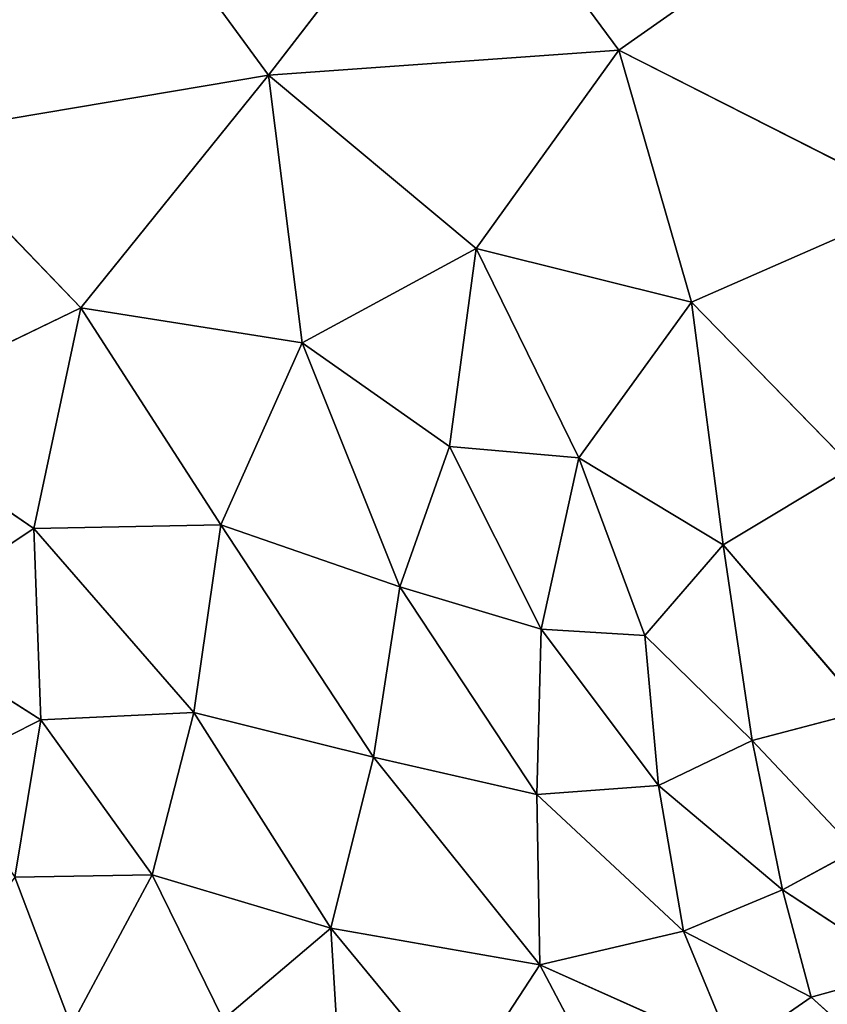
# Model space of a CAD drawing. Extents: x -244 to 244, y -230 to 289.
# Drawn here: x -128 to -87, y -166 to -116 of the extents above; entities that cross this region are included whole.
import ezdxf

# ---------------------------------------------------------------- set-up
doc = ezdxf.new("R2010")
doc.units = 0
doc.layers.get('0').update_dxf_attribs({"color": 13, "linetype": 'CONTINUOUS'})
doc.layers.add('UPHOLSTED', color=134, linetype='CONTINUOUS')

# ---------------------------------------------------------------- blocks, each defined once
blk = doc.blocks.new('GROUP_4')
for p, q in [((339.739, 128.295, 61.071), (332.01, 113.055, 60.693)), ((339.739, 128.295, 61.071), (344.809, 116.76, 61.221)), ((378.748, 127.665, 59.781), (374.641, 121.37, 60.425)), ((378.748, 127.665, 59.781), (380.085, 122.832, 59.501)), ((384.654, 127.904, 58.282), (380.085, 122.832, 59.501)), ((332.01, 113.055, 60.693), (322.689, 126.344, 60.144)), ((357.123, 118.364, 61.404), (365.54, 125.574, 61.184)), ((365.54, 125.574, 61.184), (367.061, 119.834, 61.13)), ((367.061, 119.834, 61.13), (372.623, 125.085, 60.691)), ((374.641, 121.37, 60.425), (372.623, 125.085, 60.691)), ((353.187, 124.93, 61.421), (344.809, 116.76, 61.221)), ((353.187, 124.93, 61.421), (357.123, 118.364, 61.404)), ((374.641, 121.37, 60.425), (380.085, 122.832, 59.501)), ((380.085, 122.832, 59.501), (376.727, 116.352, 60.008)), ((380.085, 122.832, 59.501), (382.83, 118.868, 58.712)), ((367.061, 119.834, 61.13), (374.641, 121.37, 60.425)), ((369.337, 115.074, 60.912), (374.641, 121.37, 60.425)), ((374.641, 121.37, 60.425), (376.727, 116.352, 60.008)), ((357.123, 118.364, 61.404), (367.061, 119.834, 61.13)), ((367.061, 119.834, 61.13), (361.727, 114.383, 61.332)), ((367.061, 119.834, 61.13), (369.337, 115.074, 60.912)), ((376.727, 116.352, 60.008), (382.83, 118.868, 58.712)), ((378.439, 109.052, 59.381), (382.83, 118.868, 58.712)), ((344.809, 116.76, 61.221), (357.123, 118.364, 61.404)), ((357.123, 118.364, 61.404), (352.705, 111.03, 61.349)), ((361.727, 114.383, 61.332), (357.123, 118.364, 61.404)), ((344.809, 116.76, 61.221), (332.01, 113.055, 60.693)), ((344.809, 116.76, 61.221), (342.087, 105.819, 61.093)), ((344.809, 116.76, 61.221), (352.705, 111.03, 61.349)), ((376.727, 116.352, 60.008), (369.337, 115.074, 60.912)), ((369.791, 108.897, 60.702), (376.727, 116.352, 60.008)), ((378.439, 109.052, 59.381), (376.727, 116.352, 60.008)), ((361.408, 109.111, 61.244), (369.337, 115.074, 60.912)), ((369.337, 115.074, 60.912), (361.727, 114.383, 61.332)), ((369.337, 115.074, 60.912), (369.791, 108.897, 60.702)), ((361.727, 114.383, 61.332), (352.705, 111.03, 61.349)), ((361.727, 114.383, 61.332), (361.408, 109.111, 61.244)), ((320.879, 104.827, 60.141), (332.01, 113.055, 60.693)), ((332.01, 113.055, 60.693), (342.087, 105.819, 61.093)), ((333.286, 95.275, 60.763), (332.01, 113.055, 60.693)), ((386.27, 113.173, 57.408), (378.439, 109.052, 59.381)), ((352.705, 111.03, 61.349), (342.087, 105.819, 61.093)), ((352.705, 111.03, 61.349), (352.13, 104.469, 61.29)), ((352.705, 111.03, 61.349), (361.408, 109.111, 61.244)), ((361.408, 109.111, 61.244), (352.13, 104.469, 61.29)), ((359.261, 101.934, 61.19), (361.408, 109.111, 61.244)), ((361.408, 109.111, 61.244), (369.791, 108.897, 60.702)), ((367.907, 100.604, 60.674), (378.439, 109.052, 59.381)), ((369.791, 108.897, 60.702), (378.439, 109.052, 59.381)), ((378.439, 109.052, 59.381), (376.572, 98.432, 59.522)), ((384.576, 105.036, 57.69), (378.439, 109.052, 59.381)), ((369.791, 108.897, 60.702), (359.261, 101.934, 61.19)), ((369.791, 108.897, 60.702), (367.907, 100.604, 60.674)), ((333.286, 95.275, 60.763), (342.087, 105.819, 61.093)), ((342.087, 105.819, 61.093), (346.862, 96.971, 61.176)), ((342.087, 105.819, 61.093), (352.13, 104.469, 61.29)), ((376.572, 98.432, 59.522), (384.576, 105.036, 57.69)), ((320.879, 104.827, 60.141), (333.286, 95.275, 60.763)), ((352.13, 104.469, 61.29), (346.862, 96.971, 61.176)), ((352.13, 104.469, 61.29), (359.261, 101.934, 61.19)), ((346.862, 96.971, 61.176), (359.261, 101.934, 61.19)), ((359.261, 101.934, 61.19), (356.111, 92.843, 61.195)), ((367.907, 100.604, 60.674), (359.261, 101.934, 61.19)), ((356.111, 92.843, 61.195), (367.907, 100.604, 60.674)), ((365.638, 91.471, 60.796), (367.907, 100.604, 60.674)), ((376.572, 98.432, 59.522), (367.907, 100.604, 60.674)), ((383.814, 98.876, 57.916), (376.572, 98.432, 59.522)), ((376.572, 98.432, 59.522), (365.638, 91.471, 60.796)), ((373.87, 89.355, 59.94), (376.572, 98.432, 59.522)), ((376.572, 98.432, 59.522), (381.213, 92.972, 58.621)), ((346.862, 96.971, 61.176), (333.286, 95.275, 60.763)), ((345.091, 85.737, 61.14), (346.862, 96.971, 61.176)), ((346.862, 96.971, 61.176), (356.111, 92.843, 61.195)), ((321.868, 86.904, 60.329), (333.286, 95.275, 60.763)), ((333.286, 95.275, 60.763), (336.317, 77.258, 60.916)), ((333.286, 95.275, 60.763), (345.091, 85.737, 61.14)), ((373.87, 89.355, 59.94), (381.213, 92.972, 58.621)), ((345.091, 85.737, 61.14), (356.111, 92.843, 61.195)), ((356.111, 92.843, 61.195), (356.292, 83.351, 61.179)), ((356.111, 92.843, 61.195), (365.638, 91.471, 60.796)), ((365.638, 91.471, 60.796), (356.292, 83.351, 61.179)), ((365.638, 91.471, 60.796), (366.009, 83.702, 60.777)), ((365.638, 91.471, 60.796), (373.87, 89.355, 59.94)), ((373.87, 89.355, 59.94), (366.009, 83.702, 60.777)), ((373.87, 89.355, 59.94), (373.995, 82.385, 59.887)), ((381.534, 85.253, 58.383), (373.87, 89.355, 59.94)), ((345.091, 85.737, 61.14), (336.317, 77.258, 60.916)), ((356.292, 83.351, 61.179), (345.091, 85.737, 61.14)), ((350.401, 74.716, 61.14), (345.091, 85.737, 61.14)), ((373.995, 82.385, 59.887), (381.534, 85.253, 58.383)), ((356.292, 83.351, 61.179), (366.009, 83.702, 60.777)), ((366.009, 83.702, 60.777), (361.131, 76.022, 60.975)), ((366.009, 83.702, 60.777), (373.995, 82.385, 59.887)), ((366.009, 83.702, 60.777), (368.547, 78.654, 60.56)), ((356.292, 83.351, 61.179), (350.401, 74.716, 61.14)), ((361.131, 76.022, 60.975), (356.292, 83.351, 61.179))]:
    blk.add_line(p, q)
at = {"color": 250}
mesh = blk.add_polyface(dxfattribs=at)
corners = [(339.739, 128.295, 61.071), (322.689, 126.344, 60.144), (332.01, 113.055, 60.693)]
mesh.append_faces([[corners[k] for k in face] for face in [(0, 1, 2)]], dxfattribs={"color": 250})
mesh = blk.add_polyface(dxfattribs=at)
corners = [(344.809, 116.76, 61.221), (339.739, 128.295, 61.071), (332.01, 113.055, 60.693)]
mesh.append_faces([[corners[k] for k in face] for face in [(0, 1, 2)]], dxfattribs={"color": 250})
mesh = blk.add_polyface(dxfattribs=at)
corners = [(353.187, 124.93, 61.421), (339.739, 128.295, 61.071), (344.809, 116.76, 61.221)]
mesh.append_faces([[corners[k] for k in face] for face in [(0, 1, 2)]], dxfattribs={"color": 250})
mesh = blk.add_polyface(dxfattribs=at)
corners = [(378.748, 127.665, 59.781), (372.623, 125.085, 60.691), (374.641, 121.37, 60.425)]
mesh.append_faces([[corners[k] for k in face] for face in [(0, 1, 2)]], dxfattribs={"color": 250})
mesh = blk.add_polyface(dxfattribs=at)
corners = [(380.085, 122.832, 59.501), (378.748, 127.665, 59.781), (374.641, 121.37, 60.425)]
mesh.append_faces([[corners[k] for k in face] for face in [(0, 1, 2)]], dxfattribs={"color": 250})
mesh = blk.add_polyface(dxfattribs=at)
corners = [(384.654, 127.904, 58.282), (378.748, 127.665, 59.781), (380.085, 122.832, 59.501)]
mesh.append_faces([[corners[k] for k in face] for face in [(0, 1, 2)]], dxfattribs={"color": 250})
mesh = blk.add_polyface(dxfattribs=at)
corners = [(384.654, 127.904, 58.282), (380.085, 122.832, 59.501), (382.83, 118.868, 58.712)]
mesh.append_faces([[corners[k] for k in face] for face in [(0, 1, 2)]], dxfattribs={"color": 250})
mesh = blk.add_polyface(dxfattribs=at)
corners = [(332.01, 113.055, 60.693), (322.689, 126.344, 60.144), (320.879, 104.827, 60.141)]
mesh.append_faces([[corners[k] for k in face] for face in [(0, 1, 2)]], dxfattribs={"color": 250})
mesh = blk.add_polyface(dxfattribs=at)
corners = [(365.54, 125.574, 61.184), (353.187, 124.93, 61.421), (357.123, 118.364, 61.404)]
mesh.append_faces([[corners[k] for k in face] for face in [(0, 1, 2)]], dxfattribs={"color": 250})
mesh = blk.add_polyface(dxfattribs=at)
corners = [(367.061, 119.834, 61.13), (365.54, 125.574, 61.184), (357.123, 118.364, 61.404)]
mesh.append_faces([[corners[k] for k in face] for face in [(0, 1, 2)]], dxfattribs={"color": 250})
mesh = blk.add_polyface(dxfattribs=at)
corners = [(372.623, 125.085, 60.691), (365.54, 125.574, 61.184), (367.061, 119.834, 61.13)]
mesh.append_faces([[corners[k] for k in face] for face in [(0, 1, 2)]], dxfattribs={"color": 250})
mesh = blk.add_polyface(dxfattribs=at)
corners = [(374.641, 121.37, 60.425), (372.623, 125.085, 60.691), (367.061, 119.834, 61.13)]
mesh.append_faces([[corners[k] for k in face] for face in [(0, 1, 2)]], dxfattribs={"color": 250})
mesh = blk.add_polyface(dxfattribs=at)
corners = [(357.123, 118.364, 61.404), (353.187, 124.93, 61.421), (344.809, 116.76, 61.221)]
mesh.append_faces([[corners[k] for k in face] for face in [(0, 1, 2)]], dxfattribs={"color": 250})
mesh = blk.add_polyface(dxfattribs=at)
corners = [(380.085, 122.832, 59.501), (374.641, 121.37, 60.425), (376.727, 116.352, 60.008)]
mesh.append_faces([[corners[k] for k in face] for face in [(0, 1, 2)]], dxfattribs={"color": 250})
mesh = blk.add_polyface(dxfattribs=at)
corners = [(382.83, 118.868, 58.712), (380.085, 122.832, 59.501), (376.727, 116.352, 60.008)]
mesh.append_faces([[corners[k] for k in face] for face in [(0, 1, 2)]], dxfattribs={"color": 250})
mesh = blk.add_polyface(dxfattribs=at)
corners = [(374.641, 121.37, 60.425), (367.061, 119.834, 61.13), (369.337, 115.074, 60.912)]
mesh.append_faces([[corners[k] for k in face] for face in [(0, 1, 2)]], dxfattribs={"color": 250})
mesh = blk.add_polyface(dxfattribs=at)
corners = [(376.727, 116.352, 60.008), (374.641, 121.37, 60.425), (369.337, 115.074, 60.912)]
mesh.append_faces([[corners[k] for k in face] for face in [(0, 1, 2)]], dxfattribs={"color": 250})
mesh = blk.add_polyface(dxfattribs=at)
corners = [(367.061, 119.834, 61.13), (357.123, 118.364, 61.404), (361.727, 114.383, 61.332)]
mesh.append_faces([[corners[k] for k in face] for face in [(0, 1, 2)]], dxfattribs={"color": 250})
mesh = blk.add_polyface(dxfattribs=at)
corners = [(369.337, 115.074, 60.912), (367.061, 119.834, 61.13), (361.727, 114.383, 61.332)]
mesh.append_faces([[corners[k] for k in face] for face in [(0, 1, 2)]], dxfattribs={"color": 250})
mesh = blk.add_polyface(dxfattribs=at)
corners = [(382.83, 118.868, 58.712), (376.727, 116.352, 60.008), (378.439, 109.052, 59.381)]
mesh.append_faces([[corners[k] for k in face] for face in [(0, 1, 2)]], dxfattribs={"color": 250})
mesh = blk.add_polyface(dxfattribs=at)
corners = [(386.27, 113.173, 57.408), (382.83, 118.868, 58.712), (378.439, 109.052, 59.381)]
mesh.append_faces([[corners[k] for k in face] for face in [(0, 1, 2)]], dxfattribs={"color": 250})
mesh = blk.add_polyface(dxfattribs=at)
corners = [(357.123, 118.364, 61.404), (344.809, 116.76, 61.221), (352.705, 111.03, 61.349)]
mesh.append_faces([[corners[k] for k in face] for face in [(0, 1, 2)]], dxfattribs={"color": 250})
mesh = blk.add_polyface(dxfattribs=at)
corners = [(361.727, 114.383, 61.332), (357.123, 118.364, 61.404), (352.705, 111.03, 61.349)]
mesh.append_faces([[corners[k] for k in face] for face in [(0, 1, 2)]], dxfattribs={"color": 250})
mesh = blk.add_polyface(dxfattribs=at)
corners = [(344.809, 116.76, 61.221), (332.01, 113.055, 60.693), (342.087, 105.819, 61.093)]
mesh.append_faces([[corners[k] for k in face] for face in [(0, 1, 2)]], dxfattribs={"color": 250})
mesh = blk.add_polyface(dxfattribs=at)
corners = [(352.705, 111.03, 61.349), (344.809, 116.76, 61.221), (342.087, 105.819, 61.093)]
mesh.append_faces([[corners[k] for k in face] for face in [(0, 1, 2)]], dxfattribs={"color": 250})
mesh = blk.add_polyface(dxfattribs=at)
corners = [(376.727, 116.352, 60.008), (369.337, 115.074, 60.912), (369.791, 108.897, 60.702)]
mesh.append_faces([[corners[k] for k in face] for face in [(0, 1, 2)]], dxfattribs={"color": 250})
mesh = blk.add_polyface(dxfattribs=at)
corners = [(378.439, 109.052, 59.381), (376.727, 116.352, 60.008), (369.791, 108.897, 60.702)]
mesh.append_faces([[corners[k] for k in face] for face in [(0, 1, 2)]], dxfattribs={"color": 250})
mesh = blk.add_polyface(dxfattribs=at)
corners = [(369.791, 108.897, 60.702), (369.337, 115.074, 60.912), (361.408, 109.111, 61.244)]
mesh.append_faces([[corners[k] for k in face] for face in [(0, 1, 2)]], dxfattribs={"color": 250})
mesh = blk.add_polyface(dxfattribs=at)
corners = [(369.337, 115.074, 60.912), (361.727, 114.383, 61.332), (361.408, 109.111, 61.244)]
mesh.append_faces([[corners[k] for k in face] for face in [(0, 1, 2)]], dxfattribs={"color": 250})
mesh = blk.add_polyface(dxfattribs=at)
corners = [(361.727, 114.383, 61.332), (352.705, 111.03, 61.349), (361.408, 109.111, 61.244)]
mesh.append_faces([[corners[k] for k in face] for face in [(0, 1, 2)]], dxfattribs={"color": 250})
mesh = blk.add_polyface(dxfattribs=at)
corners = [(333.286, 95.275, 60.763), (332.01, 113.055, 60.693), (320.879, 104.827, 60.141)]
mesh.append_faces([[corners[k] for k in face] for face in [(0, 1, 2)]], dxfattribs={"color": 250})
mesh = blk.add_polyface(dxfattribs=at)
corners = [(342.087, 105.819, 61.093), (332.01, 113.055, 60.693), (333.286, 95.275, 60.763)]
mesh.append_faces([[corners[k] for k in face] for face in [(0, 1, 2)]], dxfattribs={"color": 250})
mesh = blk.add_polyface(dxfattribs=at)
corners = [(386.27, 113.173, 57.408), (378.439, 109.052, 59.381), (384.576, 105.036, 57.69)]
mesh.append_faces([[corners[k] for k in face] for face in [(0, 1, 2)]], dxfattribs={"color": 250})
mesh = blk.add_polyface(dxfattribs=at)
corners = [(352.705, 111.03, 61.349), (342.087, 105.819, 61.093), (352.13, 104.469, 61.29)]
mesh.append_faces([[corners[k] for k in face] for face in [(0, 1, 2)]], dxfattribs={"color": 250})
mesh = blk.add_polyface(dxfattribs=at)
corners = [(361.408, 109.111, 61.244), (352.705, 111.03, 61.349), (352.13, 104.469, 61.29)]
mesh.append_faces([[corners[k] for k in face] for face in [(0, 1, 2)]], dxfattribs={"color": 250})
mesh = blk.add_polyface(dxfattribs=at)
corners = [(361.408, 109.111, 61.244), (352.13, 104.469, 61.29), (359.261, 101.934, 61.19)]
mesh.append_faces([[corners[k] for k in face] for face in [(0, 1, 2)]], dxfattribs={"color": 250})
mesh = blk.add_polyface(dxfattribs=at)
corners = [(369.791, 108.897, 60.702), (361.408, 109.111, 61.244), (359.261, 101.934, 61.19)]
mesh.append_faces([[corners[k] for k in face] for face in [(0, 1, 2)]], dxfattribs={"color": 250})
mesh = blk.add_polyface(dxfattribs=at)
corners = [(378.439, 109.052, 59.381), (367.907, 100.604, 60.674), (376.572, 98.432, 59.522)]
mesh.append_faces([[corners[k] for k in face] for face in [(0, 1, 2)]], dxfattribs={"color": 250})
mesh = blk.add_polyface(dxfattribs=at)
corners = [(378.439, 109.052, 59.381), (369.791, 108.897, 60.702), (367.907, 100.604, 60.674)]
mesh.append_faces([[corners[k] for k in face] for face in [(0, 1, 2)]], dxfattribs={"color": 250})
mesh = blk.add_polyface(dxfattribs=at)
corners = [(384.576, 105.036, 57.69), (378.439, 109.052, 59.381), (376.572, 98.432, 59.522)]
mesh.append_faces([[corners[k] for k in face] for face in [(0, 1, 2)]], dxfattribs={"color": 250})
mesh = blk.add_polyface(dxfattribs=at)
corners = [(369.791, 108.897, 60.702), (359.261, 101.934, 61.19), (367.907, 100.604, 60.674)]
mesh.append_faces([[corners[k] for k in face] for face in [(0, 1, 2)]], dxfattribs={"color": 250})
mesh = blk.add_polyface(dxfattribs=at)
corners = [(346.862, 96.971, 61.176), (342.087, 105.819, 61.093), (333.286, 95.275, 60.763)]
mesh.append_faces([[corners[k] for k in face] for face in [(0, 1, 2)]], dxfattribs={"color": 250})
mesh = blk.add_polyface(dxfattribs=at)
corners = [(352.13, 104.469, 61.29), (342.087, 105.819, 61.093), (346.862, 96.971, 61.176)]
mesh.append_faces([[corners[k] for k in face] for face in [(0, 1, 2)]], dxfattribs={"color": 250})
mesh = blk.add_polyface(dxfattribs=at)
corners = [(384.576, 105.036, 57.69), (376.572, 98.432, 59.522), (383.814, 98.876, 57.916)]
mesh.append_faces([[corners[k] for k in face] for face in [(0, 1, 2)]], dxfattribs={"color": 250})
mesh = blk.add_polyface(dxfattribs=at)
corners = [(333.286, 95.275, 60.763), (320.879, 104.827, 60.141), (321.868, 86.904, 60.329)]
mesh.append_faces([[corners[k] for k in face] for face in [(0, 1, 2)]], dxfattribs={"color": 250})
mesh = blk.add_polyface(dxfattribs=at)
corners = [(359.261, 101.934, 61.19), (352.13, 104.469, 61.29), (346.862, 96.971, 61.176)]
mesh.append_faces([[corners[k] for k in face] for face in [(0, 1, 2)]], dxfattribs={"color": 250})
mesh = blk.add_polyface(dxfattribs=at)
corners = [(359.261, 101.934, 61.19), (346.862, 96.971, 61.176), (356.111, 92.843, 61.195)]
mesh.append_faces([[corners[k] for k in face] for face in [(0, 1, 2)]], dxfattribs={"color": 250})
mesh = blk.add_polyface(dxfattribs=at)
corners = [(367.907, 100.604, 60.674), (359.261, 101.934, 61.19), (356.111, 92.843, 61.195)]
mesh.append_faces([[corners[k] for k in face] for face in [(0, 1, 2)]], dxfattribs={"color": 250})
mesh = blk.add_polyface(dxfattribs=at)
corners = [(367.907, 100.604, 60.674), (356.111, 92.843, 61.195), (365.638, 91.471, 60.796)]
mesh.append_faces([[corners[k] for k in face] for face in [(0, 1, 2)]], dxfattribs={"color": 250})
mesh = blk.add_polyface(dxfattribs=at)
corners = [(376.572, 98.432, 59.522), (367.907, 100.604, 60.674), (365.638, 91.471, 60.796)]
mesh.append_faces([[corners[k] for k in face] for face in [(0, 1, 2)]], dxfattribs={"color": 250})
mesh = blk.add_polyface(dxfattribs=at)
corners = [(383.814, 98.876, 57.916), (376.572, 98.432, 59.522), (381.213, 92.972, 58.621)]
mesh.append_faces([[corners[k] for k in face] for face in [(0, 1, 2)]], dxfattribs={"color": 250})
mesh = blk.add_polyface(dxfattribs=at)
corners = [(376.572, 98.432, 59.522), (365.638, 91.471, 60.796), (373.87, 89.355, 59.94)]
mesh.append_faces([[corners[k] for k in face] for face in [(0, 1, 2)]], dxfattribs={"color": 250})
mesh = blk.add_polyface(dxfattribs=at)
corners = [(381.213, 92.972, 58.621), (376.572, 98.432, 59.522), (373.87, 89.355, 59.94)]
mesh.append_faces([[corners[k] for k in face] for face in [(0, 1, 2)]], dxfattribs={"color": 250})
mesh = blk.add_polyface(dxfattribs=at)
corners = [(346.862, 96.971, 61.176), (333.286, 95.275, 60.763), (345.091, 85.737, 61.14)]
mesh.append_faces([[corners[k] for k in face] for face in [(0, 1, 2)]], dxfattribs={"color": 250})
mesh = blk.add_polyface(dxfattribs=at)
corners = [(356.111, 92.843, 61.195), (346.862, 96.971, 61.176), (345.091, 85.737, 61.14)]
mesh.append_faces([[corners[k] for k in face] for face in [(0, 1, 2)]], dxfattribs={"color": 250})
mesh = blk.add_polyface(dxfattribs=at)
corners = [(336.317, 77.258, 60.916), (333.286, 95.275, 60.763), (321.868, 86.904, 60.329)]
mesh.append_faces([[corners[k] for k in face] for face in [(0, 1, 2)]], dxfattribs={"color": 250})
mesh = blk.add_polyface(dxfattribs=at)
corners = [(345.091, 85.737, 61.14), (333.286, 95.275, 60.763), (336.317, 77.258, 60.916)]
mesh.append_faces([[corners[k] for k in face] for face in [(0, 1, 2)]], dxfattribs={"color": 250})
mesh = blk.add_polyface(dxfattribs=at)
corners = [(381.534, 85.253, 58.383), (381.213, 92.972, 58.621), (373.87, 89.355, 59.94)]
mesh.append_faces([[corners[k] for k in face] for face in [(0, 1, 2)]], dxfattribs={"color": 250})
mesh = blk.add_polyface(dxfattribs=at)
corners = [(356.292, 83.351, 61.179), (356.111, 92.843, 61.195), (345.091, 85.737, 61.14)]
mesh.append_faces([[corners[k] for k in face] for face in [(0, 1, 2)]], dxfattribs={"color": 250})
mesh = blk.add_polyface(dxfattribs=at)
corners = [(365.638, 91.471, 60.796), (356.111, 92.843, 61.195), (356.292, 83.351, 61.179)]
mesh.append_faces([[corners[k] for k in face] for face in [(0, 1, 2)]], dxfattribs={"color": 250})
mesh = blk.add_polyface(dxfattribs=at)
corners = [(366.009, 83.702, 60.777), (365.638, 91.471, 60.796), (356.292, 83.351, 61.179)]
mesh.append_faces([[corners[k] for k in face] for face in [(0, 1, 2)]], dxfattribs={"color": 250})
mesh = blk.add_polyface(dxfattribs=at)
corners = [(373.87, 89.355, 59.94), (365.638, 91.471, 60.796), (366.009, 83.702, 60.777)]
mesh.append_faces([[corners[k] for k in face] for face in [(0, 1, 2)]], dxfattribs={"color": 250})
mesh = blk.add_polyface(dxfattribs=at)
corners = [(373.995, 82.385, 59.887), (373.87, 89.355, 59.94), (366.009, 83.702, 60.777)]
mesh.append_faces([[corners[k] for k in face] for face in [(0, 1, 2)]], dxfattribs={"color": 250})
mesh = blk.add_polyface(dxfattribs=at)
corners = [(381.534, 85.253, 58.383), (373.87, 89.355, 59.94), (373.995, 82.385, 59.887)]
mesh.append_faces([[corners[k] for k in face] for face in [(0, 1, 2)]], dxfattribs={"color": 250})
mesh = blk.add_polyface(dxfattribs=at)
corners = [(336.317, 77.258, 60.916), (321.868, 86.904, 60.329), (323.071, 72.752, 60.532)]
mesh.append_faces([[corners[k] for k in face] for face in [(0, 1, 2)]], dxfattribs={"color": 250})
mesh = blk.add_polyface(dxfattribs=at)
corners = [(350.401, 74.716, 61.14), (345.091, 85.737, 61.14), (336.317, 77.258, 60.916)]
mesh.append_faces([[corners[k] for k in face] for face in [(0, 1, 2)]], dxfattribs={"color": 250})
mesh = blk.add_polyface(dxfattribs=at)
corners = [(356.292, 83.351, 61.179), (345.091, 85.737, 61.14), (350.401, 74.716, 61.14)]
mesh.append_faces([[corners[k] for k in face] for face in [(0, 1, 2)]], dxfattribs={"color": 250})
mesh = blk.add_polyface(dxfattribs=at)
corners = [(381.534, 85.253, 58.383), (373.995, 82.385, 59.887), (380.8, 77.306, 58.443)]
mesh.append_faces([[corners[k] for k in face] for face in [(0, 1, 2)]], dxfattribs={"color": 250})
mesh = blk.add_polyface(dxfattribs=at)
corners = [(366.009, 83.702, 60.777), (356.292, 83.351, 61.179), (361.131, 76.022, 60.975)]
mesh.append_faces([[corners[k] for k in face] for face in [(0, 1, 2)]], dxfattribs={"color": 250})
mesh = blk.add_polyface(dxfattribs=at)
corners = [(368.547, 78.654, 60.56), (366.009, 83.702, 60.777), (361.131, 76.022, 60.975)]
mesh.append_faces([[corners[k] for k in face] for face in [(0, 1, 2)]], dxfattribs={"color": 250})
mesh = blk.add_polyface(dxfattribs=at)
corners = [(373.995, 82.385, 59.887), (366.009, 83.702, 60.777), (368.547, 78.654, 60.56)]
mesh.append_faces([[corners[k] for k in face] for face in [(0, 1, 2)]], dxfattribs={"color": 250})
mesh = blk.add_polyface(dxfattribs=at)
corners = [(361.131, 76.022, 60.975), (356.292, 83.351, 61.179), (350.401, 74.716, 61.14)]
mesh.append_faces([[corners[k] for k in face] for face in [(0, 1, 2)]], dxfattribs={"color": 250})

msp = doc.modelspace()

# ---------------------------------------------------------------- block references
at = {"layer": 'UPHOLSTED', "rotation": 270}
msp.add_blockref('GROUP_4', (-210.767, 214.901, 374.999), dxfattribs=at)

doc.saveas('drawing.dxf')
